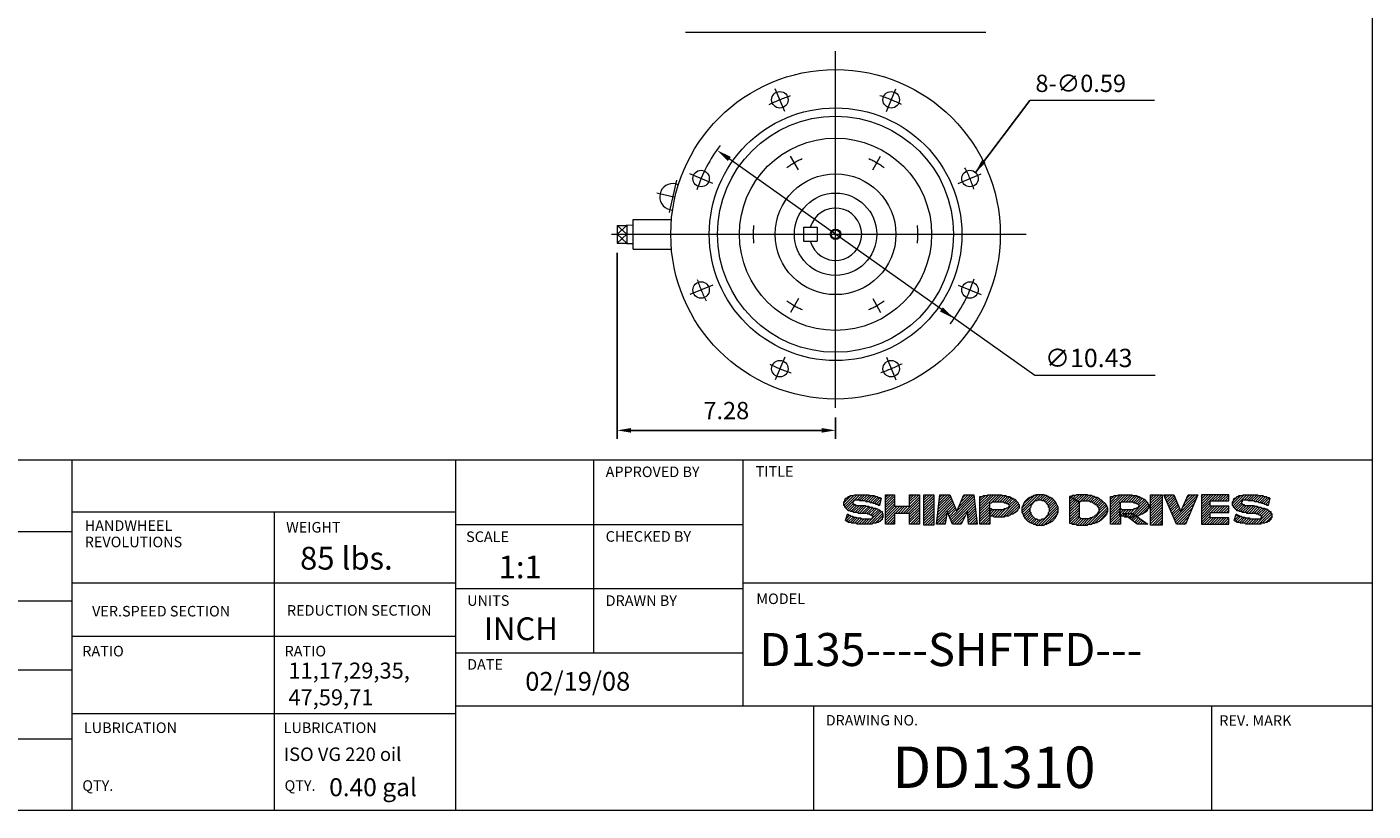
# Model space of a CAD drawing. Units: inches. Extents: x -37.8 to 37.8, y -28 to 28.
# Drawn here: x -10.4 to 37.8, y -28 to 0.1 of the extents above; entities that cross this region are included whole.
import ezdxf

# ---------------------------------------------------------------- set-up
doc = ezdxf.new("R2010")
doc.units = ezdxf.units.IN
doc.header["$MEASUREMENT"] = 0
doc.linetypes.add('CENTER', pattern=[19.4, 13, -2.1, 2.2, -2.1])
doc.layers.get('0').update_dxf_attribs({"lineweight": 0})
doc.layers.get('DEFPOINTS').update_dxf_attribs({"lineweight": 0})
doc.styles.get("Standard").update_dxf_attribs({"font": 'ROMAND.SHX'})
doc.dimstyles.get("Standard").update_dxf_attribs({"dimtxt": 0.185806, "dimasz": 0.18, "dimexe": 0.18, "dimexo": 0.0625, "dimgap": 0.09, "dimtad": 0, "dimtih": 1, "dimtoh": 1, "dimdec": 4, "dimrnd": 1e-07, "dimzin": 0, "dimdsep": 46, "dimtxsty": 'Standard', "dimcen": 0.09, "dimadec": 4, "dimazin": 0, "dimtfac": 1, "dimtdec": 4, "dimtofl": 0, "dimtmove": 0, "dimatfit": 3, "dimfxl": 0, "dimtolj": 1, "dimtzin": 0, "dimarcsym": 0})

# ---------------------------------------------------------------- blocks, each defined once
blk = doc.blocks.new('_X1')
at = {"color": 0}
for p, q in [((10.4691, 1.6656), (10.5788, 1.7753)), ((10.4691, 1.6833), (10.555, 1.7692)), ((10.4718, 1.6506), (10.5965, 1.7753)), ((10.4813, 1.7131), (10.5252, 1.757)), ((10.5715, 1.7326), (10.6142, 1.7753)), ((10.5953, 1.7387), (10.6267, 1.7702)), ((10.6081, 1.7339), (10.6416, 1.7674)), ((10.623, 1.7311), (10.6535, 1.7616)), ((10.6318, 1.7223), (10.6654, 1.7558)), ((10.4776, 1.6388), (10.53, 1.6912)), ((10.4834, 1.6269), (10.5239, 1.6674)), ((10.5836, 1.568), (10.713, 1.6974)), ((10.6013, 1.568), (10.7191, 1.6858)), ((10.619, 1.568), (10.7191, 1.6681)), ((10.6407, 1.7135), (10.6773, 1.7501)), ((10.6495, 1.7046), (10.6861, 1.7412)), ((10.6523, 1.6897), (10.695, 1.7324)), ((10.6581, 1.6778), (10.7008, 1.7205)), ((10.6581, 1.6602), (10.7069, 1.7089)), ((10.4892, 1.615), (10.5288, 1.6546)), ((10.498, 1.6061), (10.5315, 1.6397)), ((10.5068, 1.5973), (10.5404, 1.6308)), ((10.5187, 1.5915), (10.5492, 1.622)), ((10.5306, 1.5857), (10.5581, 1.6132)), ((10.5425, 1.5799), (10.573, 1.6104)), ((10.5544, 1.5741), (10.5849, 1.6046)), ((10.5663, 1.5683), (10.6025, 1.6046)), ((10.6488, 1.5802), (10.713, 1.6443))]:
    blk.add_line(p, q, dxfattribs=at)
blk = doc.blocks.new('_X2')
at = {"color": 0}
for p, q in [((9.2495, 1.7188), (9.2999, 1.7692)), ((9.25, 1.7016), (9.3237, 1.7753)), ((9.2558, 1.6898), (9.3414, 1.7753)), ((9.2646, 1.6809), (9.3591, 1.7753)), ((9.3401, 1.7387), (9.3767, 1.7753)), ((9.3555, 1.7364), (9.3944, 1.7753)), ((9.3694, 1.7326), (9.4121, 1.7753)), ((9.3871, 1.7326), (9.425, 1.7706)), ((9.4003, 1.7282), (9.4413, 1.7692)), ((9.4163, 1.7266), (9.4579, 1.7681)), ((9.4302, 1.7227), (9.4706, 1.7631)), ((9.4456, 1.7205), (9.4822, 1.757)), ((9.4572, 1.7144), (9.4995, 1.7567)), ((9.5361, 1.7226), (9.5889, 1.7753)), ((9.5361, 1.7402), (9.5712, 1.7753)), ((9.5361, 1.7579), (9.5535, 1.7753)), ((9.5361, 1.7049), (9.5971, 1.7659)), ((9.6553, 1.6473), (9.7678, 1.7598)), ((9.7007, 1.7104), (9.7656, 1.7753)), ((9.7007, 1.7281), (9.748, 1.7753)), ((9.7007, 1.7458), (9.7303, 1.7753)), ((9.7007, 1.7635), (9.7126, 1.7753)), ((9.7983, 1.7196), (9.854, 1.7753)), ((9.7983, 1.7373), (9.8363, 1.7753)), ((9.7983, 1.755), (9.8187, 1.7753)), ((9.7983, 1.7726), (9.801, 1.7753)), ((9.7983, 1.7019), (9.8654, 1.769)), ((9.896, 1.6759), (9.9812, 1.761)), ((9.8984, 1.696), (9.9759, 1.7735)), ((9.9009, 1.7161), (9.9601, 1.7753)), ((9.9033, 1.7362), (9.9424, 1.7753)), ((9.9058, 1.7564), (9.9247, 1.7753)), ((9.9814, 1.6022), (10.1414, 1.7622)), ((10.026, 1.6645), (10.1369, 1.7753)), ((10.0389, 1.695), (10.1192, 1.7753)), ((10.0517, 1.7256), (10.1015, 1.7753)), ((10.0646, 1.7561), (10.0838, 1.7753)), ((10.1825, 1.6618), (10.296, 1.7753)), ((10.1825, 1.6795), (10.2783, 1.7753)), ((10.1825, 1.6972), (10.2606, 1.7753)), ((10.1825, 1.7149), (10.2429, 1.7753)), ((10.1825, 1.7325), (10.2192, 1.7692)), ((10.1825, 1.7502), (10.1954, 1.7631)), ((10.2588, 1.7205), (10.3136, 1.7753)), ((10.2825, 1.7266), (10.3301, 1.7741)), ((10.3002, 1.7266), (10.3429, 1.7692)), ((10.3179, 1.7266), (10.3599, 1.7686)), ((10.3356, 1.7266), (10.3722, 1.7631)), ((10.3472, 1.7205), (10.3868, 1.7601)), ((10.3621, 1.7177), (10.3987, 1.7543)), ((10.7965, 1.7456), (10.8073, 1.7563)), ((10.8079, 1.7569), (10.8202, 1.7692)), ((10.8193, 1.7507), (10.8379, 1.7692)), ((10.8308, 1.7445), (10.8617, 1.7753)), ((10.8422, 1.7382), (10.8793, 1.7753)), ((10.8537, 1.732), (10.897, 1.7753)), ((10.8659, 1.7266), (10.9147, 1.7753)), ((10.8897, 1.7326), (10.9263, 1.7692)), ((10.9074, 1.7326), (10.9439, 1.7692)), ((10.925, 1.7326), (10.9555, 1.7631)), ((10.9367, 1.7266), (10.9702, 1.7602)), ((10.9516, 1.7239), (10.9848, 1.757)), ((11.077, 1.7079), (11.1445, 1.7753)), ((11.077, 1.6902), (11.1622, 1.7753)), ((11.077, 1.6725), (11.1799, 1.7753)), ((11.077, 1.7432), (11.103, 1.7692)), ((11.077, 1.7255), (11.1207, 1.7692)), ((11.077, 1.7609), (11.0793, 1.7631)), ((11.145, 1.7228), (11.1975, 1.7753)), ((11.1664, 1.7266), (11.2152, 1.7753)), ((11.1841, 1.7266), (11.2281, 1.7706)), ((11.2018, 1.7266), (11.2445, 1.7692)), ((11.2195, 1.7266), (11.258, 1.7651)), ((11.2333, 1.7227), (11.2729, 1.7624)), ((11.2482, 1.72), (11.2848, 1.7566)), ((11.3514, 1.7701), (11.3566, 1.7753)), ((11.3514, 1.7525), (11.3743, 1.7753)), ((11.3514, 1.7348), (11.392, 1.7753)), ((11.3514, 1.7171), (11.4097, 1.7753)), ((11.3514, 1.6994), (11.4273, 1.7753)), ((11.3514, 1.6818), (11.4307, 1.761)), ((11.4435, 1.7738), (11.445, 1.7753)), ((11.4488, 1.7614), (11.4627, 1.7753)), ((11.4541, 1.749), (11.4804, 1.7753)), ((11.4593, 1.7366), (11.4981, 1.7753)), ((11.4646, 1.7242), (11.5117, 1.7713)), ((11.4699, 1.7118), (11.5169, 1.7588)), ((11.512, 1.6125), (11.6745, 1.775)), ((11.5715, 1.6896), (11.6571, 1.7753)), ((11.5843, 1.7202), (11.6395, 1.7753)), ((11.5972, 1.7507), (11.6218, 1.7753)), ((11.699, 1.7642), (11.7102, 1.7753)), ((11.699, 1.7465), (11.7279, 1.7753)), ((11.699, 1.7288), (11.7455, 1.7753)), ((11.699, 1.7111), (11.7632, 1.7753)), ((11.699, 1.6935), (11.7809, 1.7753)), ((11.699, 1.6758), (11.7986, 1.7753)), ((11.7736, 1.7326), (11.8162, 1.7753)), ((11.7912, 1.7326), (11.8339, 1.7753)), ((11.8089, 1.7326), (11.8516, 1.7753)), ((11.8266, 1.7326), (11.8693, 1.7753)), ((11.8443, 1.7326), (11.887, 1.7753)), ((11.862, 1.7326), (11.888, 1.7587)), ((11.9124, 1.7124), (11.9693, 1.7692)), ((11.9161, 1.6985), (11.993, 1.7753)), ((11.9185, 1.7362), (11.9394, 1.757)), ((11.9219, 1.6866), (12.0107, 1.7753)), ((11.9429, 1.7606), (11.9455, 1.7631)), ((11.9918, 1.7387), (12.0284, 1.7753)), ((12.0095, 1.7387), (12.0461, 1.7753)), ((12.0216, 1.7332), (12.0637, 1.7753)), ((12.0387, 1.7326), (12.0814, 1.7753)), ((12.0564, 1.7326), (12.093, 1.7692)), ((12.068, 1.7266), (12.1107, 1.7692)), ((12.0857, 1.7266), (12.1241, 1.7649)), ((12.0972, 1.7205), (12.1399, 1.7631)), ((12.1137, 1.7192), (12.1515, 1.757)), ((9.2617, 1.7487), (9.264, 1.7509)), ((9.2735, 1.6721), (9.3158, 1.7144)), ((9.2846, 1.6656), (9.3273, 1.7083)), ((9.2973, 1.6605), (9.3389, 1.7022)), ((9.3139, 1.6595), (9.3566, 1.7022)), ((9.3255, 1.6534), (9.3743, 1.7022)), ((9.3432, 1.6534), (9.3919, 1.7022)), ((9.3547, 1.6473), (9.4035, 1.6961)), ((9.3724, 1.6473), (9.4202, 1.6951)), ((9.3901, 1.6473), (9.4328, 1.69)), ((9.4078, 1.6473), (9.4475, 1.687)), ((9.4194, 1.6412), (9.462, 1.6839)), ((9.4317, 1.6358), (9.4736, 1.6778)), ((9.4446, 1.6311), (9.4863, 1.6727)), ((9.4507, 1.6195), (9.4981, 1.6669)), ((9.469, 1.7085), (9.5037, 1.7432)), ((9.4838, 1.7056), (9.4978, 1.7196)), ((9.5361, 1.6872), (9.5971, 1.7482)), ((9.5361, 1.6695), (9.5971, 1.7305)), ((9.5361, 1.6519), (9.5971, 1.7128)), ((9.5361, 1.5988), (9.6333, 1.6961)), ((9.5361, 1.6165), (9.6157, 1.6961)), ((9.5361, 1.6342), (9.598, 1.6961)), ((9.6022, 1.6473), (9.651, 1.6961)), ((9.6199, 1.6473), (9.6687, 1.6961)), ((9.6376, 1.6473), (9.6864, 1.6961)), ((9.6729, 1.6473), (9.7678, 1.7422)), ((9.6906, 1.6473), (9.7678, 1.7245)), ((9.7007, 1.6397), (9.7678, 1.7068)), ((9.7007, 1.622), (9.7678, 1.6891)), ((9.7007, 1.6044), (9.7678, 1.6714)), ((9.7983, 1.6843), (9.8654, 1.7513)), ((9.7983, 1.6666), (9.8654, 1.7336)), ((9.7983, 1.6489), (9.8654, 1.716)), ((9.7983, 1.6312), (9.8654, 1.6983)), ((9.7983, 1.6135), (9.8654, 1.6806)), ((9.7983, 1.5959), (9.8654, 1.6629)), ((9.8863, 1.5954), (10.0021, 1.7113)), ((9.8887, 1.6155), (9.9969, 1.7237)), ((9.8911, 1.6357), (9.9916, 1.7362)), ((9.8936, 1.6558), (9.9864, 1.7486)), ((9.9602, 1.6517), (10.0073, 1.6988)), ((9.9655, 1.6393), (10.0126, 1.6864)), ((9.9708, 1.6269), (10.0178, 1.674)), ((9.9761, 1.6146), (10.0231, 1.6615)), ((9.9867, 1.5898), (10.1433, 1.7464)), ((9.992, 1.5774), (10.1452, 1.7306)), ((10.0064, 1.5741), (10.1471, 1.7149)), ((10.0979, 1.648), (10.149, 1.6991)), ((10.0991, 1.6315), (10.1509, 1.6833)), ((10.1003, 1.615), (10.1528, 1.6676)), ((10.1825, 1.6441), (10.2495, 1.7112)), ((10.1825, 1.6265), (10.2495, 1.6935)), ((10.1825, 1.6088), (10.2495, 1.6759)), ((10.2495, 1.6759), (10.2514, 1.6778)), ((10.2495, 1.6582), (10.2654, 1.6741)), ((10.2495, 1.6405), (10.2807, 1.6717)), ((10.2557, 1.629), (10.2984, 1.6717)), ((10.2734, 1.629), (10.3161, 1.6717)), ((10.2849, 1.6229), (10.3337, 1.6717)), ((10.3026, 1.6229), (10.3575, 1.6778)), ((10.3203, 1.6229), (10.4313, 1.7339)), ((10.338, 1.6229), (10.4401, 1.725)), ((10.3618, 1.629), (10.4455, 1.7127)), ((10.374, 1.7119), (10.4105, 1.7485)), ((10.3828, 1.7031), (10.4224, 1.7427)), ((10.3855, 1.6351), (10.4508, 1.7003)), ((10.4215, 1.6534), (10.4386, 1.6704)), ((10.7965, 1.7279), (10.8181, 1.7494)), ((10.7965, 1.7102), (10.8289, 1.7426)), ((10.7965, 1.6925), (10.8397, 1.7357)), ((10.7965, 1.6749), (10.8505, 1.7288)), ((10.7965, 1.6572), (10.8613, 1.7219)), ((10.7965, 1.6395), (10.8636, 1.7066)), ((10.7965, 1.6218), (10.8636, 1.6889)), ((10.7965, 1.6041), (10.8636, 1.6712)), ((10.9256, 1.5741), (11.0501, 1.6986)), ((10.9433, 1.5741), (11.0559, 1.6867)), ((10.9635, 1.7181), (10.9964, 1.7509)), ((10.967, 1.5802), (11.0587, 1.6719)), ((10.9724, 1.7093), (11.0059, 1.7428)), ((10.9843, 1.7035), (11.0178, 1.737)), ((10.99, 1.6916), (11.0266, 1.7282)), ((10.9978, 1.6816), (11.0355, 1.7193)), ((10.9978, 1.664), (11.0443, 1.7105)), ((11.077, 1.6548), (11.1427, 1.7205)), ((11.077, 1.6372), (11.1441, 1.7042)), ((11.077, 1.6195), (11.1441, 1.6866)), ((11.077, 1.6018), (11.1399, 1.6647)), ((11.142, 1.6667), (11.1516, 1.6764)), ((11.1421, 1.6492), (11.1646, 1.6717)), ((11.1441, 1.6335), (11.1823, 1.6717)), ((11.1755, 1.6473), (11.1999, 1.6717)), ((11.1932, 1.6473), (11.2176, 1.6717)), ((11.2109, 1.6473), (11.2414, 1.6778)), ((11.2286, 1.6473), (11.3174, 1.7361)), ((11.2393, 1.6403), (11.3263, 1.7273)), ((11.2497, 1.633), (11.3331, 1.7165)), ((11.2601, 1.7142), (11.2967, 1.7508)), ((11.2633, 1.629), (11.3383, 1.704)), ((11.269, 1.7054), (11.3085, 1.7448)), ((11.2932, 1.6412), (11.3392, 1.6872)), ((11.3514, 1.6641), (11.4307, 1.7433)), ((11.3514, 1.6464), (11.4307, 1.7257)), ((11.3514, 1.6287), (11.4307, 1.708)), ((11.3514, 1.611), (11.4307, 1.6903)), ((11.3514, 1.5934), (11.4307, 1.6726)), ((11.4751, 1.6994), (11.5222, 1.7464)), ((11.4804, 1.687), (11.5274, 1.734)), ((11.4857, 1.6746), (11.5326, 1.7215)), ((11.4909, 1.6621), (11.5379, 1.7091)), ((11.4962, 1.6497), (11.5431, 1.6966)), ((11.5015, 1.6373), (11.5483, 1.6842)), ((11.5067, 1.6249), (11.5536, 1.6718)), ((11.5173, 1.6001), (11.6614, 1.7443)), ((11.5225, 1.5877), (11.6484, 1.7136)), ((11.5278, 1.5753), (11.6354, 1.6829)), ((11.699, 1.6581), (11.76, 1.7191)), ((11.699, 1.6404), (11.76, 1.7014)), ((11.699, 1.6227), (11.7723, 1.6961)), ((11.699, 1.6051), (11.79, 1.6961)), ((11.765, 1.6534), (11.8077, 1.6961)), ((11.7827, 1.6534), (11.8254, 1.6961)), ((11.8004, 1.6534), (11.843, 1.6961)), ((11.818, 1.6534), (11.8607, 1.6961)), ((11.8357, 1.6534), (11.8784, 1.6961)), ((11.8534, 1.6534), (11.888, 1.688)), ((11.8711, 1.6534), (11.888, 1.6704)), ((11.8796, 1.7326), (11.888, 1.7411)), ((11.9308, 1.6777), (11.9734, 1.7204)), ((11.9424, 1.6717), (11.9795, 1.7088)), ((11.954, 1.6656), (11.9917, 1.7033)), ((11.9656, 1.6595), (12.0082, 1.7022)), ((11.9795, 1.6558), (12.0259, 1.7022)), ((11.9948, 1.6534), (12.0436, 1.7022)), ((12.01, 1.6509), (12.06, 1.7009)), ((12.0241, 1.6473), (12.0729, 1.6961)), ((12.0417, 1.6473), (12.0844, 1.69)), ((12.0594, 1.6473), (12.1021, 1.69)), ((12.074, 1.6442), (12.1137, 1.6839)), ((12.0746, 1.5741), (12.1643, 1.6637)), ((12.0887, 1.6412), (12.1314, 1.6839)), ((12.1003, 1.6351), (12.1429, 1.6778)), ((12.1118, 1.629), (12.1545, 1.6717)), ((12.1265, 1.7144), (12.1631, 1.7509)), ((12.1381, 1.7083), (12.1645, 1.7346)), ((12.15, 1.7025), (12.1586, 1.7111)), ((9.2652, 1.6108), (9.2895, 1.6351)), ((9.2678, 1.5957), (9.3011, 1.629)), ((9.2723, 1.6355), (9.2779, 1.6412)), ((9.28, 1.5902), (9.3127, 1.6229)), ((9.2938, 1.5863), (9.3304, 1.6229)), ((9.3053, 1.5802), (9.3419, 1.6168)), ((9.323, 1.5802), (9.3596, 1.6168)), ((9.3378, 1.5773), (9.3712, 1.6107)), ((9.3523, 1.5741), (9.3889, 1.6107)), ((9.37, 1.5741), (9.4065, 1.6107)), ((9.3876, 1.5741), (9.4242, 1.6107)), ((9.4053, 1.5741), (9.4419, 1.6107)), ((9.423, 1.5741), (9.5084, 1.6595)), ((9.4407, 1.5741), (9.4446, 1.5781)), ((9.4446, 1.6134), (9.448, 1.6168)), ((9.4468, 1.5802), (9.5138, 1.6473)), ((9.4644, 1.5802), (9.5178, 1.6336)), ((9.4943, 1.5924), (9.4995, 1.5976)), ((9.5004, 1.5985), (9.5056, 1.6037)), ((9.5065, 1.6046), (9.5117, 1.6098)), ((9.5361, 1.5811), (9.5971, 1.6421)), ((9.5467, 1.5741), (9.5971, 1.6244)), ((9.5644, 1.5741), (9.5971, 1.6068)), ((9.5821, 1.5741), (9.5971, 1.5891)), ((9.7007, 1.5867), (9.7678, 1.6538)), ((9.7058, 1.5741), (9.7678, 1.6361)), ((9.7235, 1.5741), (9.7678, 1.6184)), ((9.7412, 1.5741), (9.7678, 1.6007)), ((9.7589, 1.5741), (9.7678, 1.5831)), ((9.7983, 1.5782), (9.8654, 1.6453)), ((9.8058, 1.568), (9.8654, 1.6276)), ((9.8235, 1.568), (9.8654, 1.6099)), ((9.8412, 1.568), (9.8654, 1.5922)), ((9.8588, 1.568), (9.8654, 1.5746)), ((9.8838, 1.5753), (9.955, 1.6465)), ((9.9003, 1.5741), (9.952, 1.6259)), ((9.918, 1.5741), (9.9491, 1.6052)), ((9.9356, 1.5741), (9.9462, 1.5846)), ((10.024, 1.5741), (10.0848, 1.6349)), ((10.0417, 1.5741), (10.0671, 1.5995)), ((10.1015, 1.5985), (10.1548, 1.6518)), ((10.1026, 1.582), (10.1567, 1.636)), ((10.1124, 1.5741), (10.1586, 1.6203)), ((10.1301, 1.5741), (10.1605, 1.6045)), ((10.1478, 1.5741), (10.1624, 1.5887)), ((10.1825, 1.5911), (10.2495, 1.6582)), ((10.1831, 1.5741), (10.2495, 1.6405)), ((10.2008, 1.5741), (10.2495, 1.6228)), ((10.2185, 1.5741), (10.2495, 1.6052)), ((10.2362, 1.5741), (10.2495, 1.5875)), ((10.7965, 1.5865), (10.8636, 1.6535)), ((10.8079, 1.5802), (10.8636, 1.6359)), ((10.8195, 1.5741), (10.8622, 1.6168)), ((10.8372, 1.5741), (10.8748, 1.6117)), ((10.8488, 1.568), (10.8915, 1.6107)), ((10.8665, 1.568), (10.9091, 1.6107)), ((10.8841, 1.568), (10.9268, 1.6107)), ((10.9018, 1.568), (10.9567, 1.6229)), ((10.9969, 1.5924), (11.0526, 1.6481)), ((11.077, 1.5841), (11.1394, 1.6465)), ((11.0847, 1.5741), (11.1418, 1.6313)), ((11.1024, 1.5741), (11.1441, 1.6158)), ((11.12, 1.5741), (11.1441, 1.5982)), ((11.1377, 1.5741), (11.1441, 1.5805)), ((11.1572, 1.629), (11.1699, 1.6416)), ((11.1699, 1.6416), (11.1755, 1.6473)), ((11.1717, 1.6258), (11.18, 1.6341)), ((11.18, 1.6341), (11.1932, 1.6473)), ((11.1865, 1.6229), (11.1901, 1.6265)), ((11.1901, 1.6265), (11.2109, 1.6473)), ((11.2002, 1.6189), (11.2042, 1.6229)), ((11.2042, 1.6229), (11.2286, 1.6473)), ((11.2103, 1.6113), (11.2219, 1.6229)), ((11.2204, 1.6038), (11.2456, 1.629)), ((11.2219, 1.6229), (11.2393, 1.6403)), ((11.2305, 1.5962), (11.26, 1.6257)), ((11.2406, 1.5886), (11.2704, 1.6184)), ((11.2456, 1.629), (11.2497, 1.633)), ((11.2507, 1.581), (11.2808, 1.6111)), ((11.2615, 1.5741), (11.2911, 1.6038)), ((11.2791, 1.5741), (11.3015, 1.5964)), ((11.2968, 1.5741), (11.3119, 1.5891)), ((11.3145, 1.5741), (11.3222, 1.5818)), ((11.3322, 1.5741), (11.3326, 1.5745)), ((11.3514, 1.5757), (11.4307, 1.655)), ((11.3614, 1.568), (11.4307, 1.6373)), ((11.3791, 1.568), (11.4307, 1.6196)), ((11.3968, 1.568), (11.4307, 1.6019)), ((11.4145, 1.568), (11.4307, 1.5842)), ((11.5443, 1.5741), (11.6224, 1.6522)), ((11.562, 1.5741), (11.6093, 1.6215)), ((11.5797, 1.5741), (11.5963, 1.5908)), ((11.699, 1.5874), (11.76, 1.6484)), ((11.7034, 1.5741), (11.76, 1.6307)), ((11.7211, 1.5741), (11.7638, 1.6168)), ((11.7388, 1.5741), (11.7814, 1.6168)), ((11.7564, 1.5741), (11.7991, 1.6168)), ((11.7741, 1.5741), (11.8168, 1.6168)), ((11.7918, 1.5741), (11.8345, 1.6168)), ((11.8095, 1.5741), (11.8522, 1.6168)), ((11.8272, 1.5741), (11.8698, 1.6168)), ((11.8448, 1.5741), (11.8875, 1.6168)), ((11.8625, 1.5741), (11.888, 1.5996)), ((11.8802, 1.5741), (11.888, 1.582)), ((11.9256, 1.6018), (11.9551, 1.6314)), ((11.9327, 1.6266), (11.9429, 1.6368)), ((11.9338, 1.5924), (11.9704, 1.629)), ((11.9454, 1.5863), (11.982, 1.6229)), ((11.9622, 1.5854), (11.9978, 1.621)), ((11.9747, 1.5802), (12.0113, 1.6168)), ((11.9924, 1.5802), (12.0283, 1.6161)), ((12.0039, 1.5741), (12.0405, 1.6107)), ((12.0216, 1.5741), (12.0582, 1.6107)), ((12.0393, 1.5741), (12.0759, 1.6107)), ((12.057, 1.5741), (12.0936, 1.6107)), ((12.0923, 1.5741), (12.1746, 1.6564)), ((12.1161, 1.5802), (12.1807, 1.6448)), ((12.1399, 1.5863), (12.1807, 1.6272))]:
    blk.add_line(p, q, dxfattribs=at)
blk = doc.blocks.new('*D41')
at = {"color": 7, "linetype": 'Continuous', "lineweight": -2}
for p, q in [((10.716, -7.951), (10.716, -14.613)), ((18.549, -13.854), (18.549, -14.613)), ((18.049, -14.313), (11.216, -14.313))]:
    blk.add_line(p, q, dxfattribs=at)
at = {"color": 7}
for points in [[(11.216, -14.23), (11.216, -14.396), (10.716, -14.313)], [(18.049, -14.396), (18.049, -14.23), (18.549, -14.313)]]:
    blk.add_solid(points, dxfattribs=at)
at = {"layer": 'DEFPOINTS', "color": 0}
for p in [(10.716, -7.601), (18.549, -13.504), (10.716, -14.313)]:
    blk.add_point(p, dxfattribs=at)
at = {"color": 7, "insert": (14.633, -13.603), "char_height": 0.6194, "attachment_point": 5}
blk.add_mtext('\\A1;7.28', dxfattribs=at)

msp = doc.modelspace()

# ---------------------------------------------------------------- linework, layer by layer
at = {"color": 7}
for p, q in [((13.1671, -0.0437), (23.934, -0.0437)), ((25.6876, -12.3437), (14.7418, -4.5849))]:
    msp.add_line(p, q, dxfattribs=at)
at = {"color": 7, "linetype": 'Continuous'}
for p, q in [((18.5489, -13.504), (18.5489, -0.7179)), ((29.9831, -2.4935), (25.518, -2.4935)), ((12.8243, -5.477), (12.9195, -5.499)), ((11.293, -6.752), (12.6674, -6.752)), ((11.293, -7.815), (11.293, -6.752)), ((12.6118, -6.3977), (12.7069, -6.4197)), ((11.0706, -7.2835), (10.7162, -6.9658)), ((10.7162, -6.9658), (11.0706, -6.9658)), ((10.7162, -6.9658), (10.7162, -7.6013)), ((11.0706, -6.9658), (10.7163, -7.2835)), ((11.0706, -6.9486), (11.293, -6.9555)), ((11.0706, -6.9486), (11.0706, -7.6185)), ((17.3954, -7.0335), (17.3954, -7.5335)), ((17.3954, -7.0335), (17.8954, -7.0335)), ((17.8954, -7.0335), (17.8954, -7.5335)), ((10.521, -7.2835), (25.3869, -7.2835)), ((10.7162, -7.6013), (11.0706, -7.2835)), ((10.7162, -7.2835), (11.0706, -7.2835)), ((11.0706, -7.6013), (10.7162, -7.2835)), ((10.7162, -7.6013), (11.0706, -7.6013)), ((11.0706, -7.6185), (11.293, -7.6115)), ((17.3954, -7.5335), (17.8954, -7.5335)), ((11.293, -7.815), (12.6674, -7.815))]:
    msp.add_line(p, q, dxfattribs=at)
at = {"color": 7, "linetype": 'CENTER'}
for p, q in [((16.7263, -2.8833), (16.3879, -2.0663)), ((20.3715, -2.8833), (20.71, -2.0663)), ((17.2177, -4.9777), (16.932, -4.483)), ((19.8802, -4.9777), (20.1658, -4.483)), ((14.1487, -5.4609), (13.3317, -5.1225)), ((22.9491, -5.4609), (23.7662, -5.1225)), ((12.8537, -5.3496), (12.5876, -6.5024)), ((12.1373, -5.8033), (12.7948, -5.9551)), ((14.1487, -9.1061), (13.3317, -9.4446)), ((22.9491, -9.1062), (23.7661, -9.4446)), ((17.2177, -9.5893), (16.932, -10.084)), ((19.8802, -9.5893), (20.1658, -10.084)), ((16.7263, -11.6837), (16.3878, -12.5008)), ((20.3715, -11.6837), (20.71, -12.5008))]:
    msp.add_line(p, q, dxfattribs=at)
at = {"color": 7, "linetype": 'ByBlock'}
msp.add_line((30.0078, -12.348), (25.6874, -12.348), dxfattribs=at)
for p, q in [((-37.7937, -15.3688), (37.7937, -15.3688)), ((-8.8281, -15.3688), (-8.8281, -27.9345)), ((4.9296, -15.3688), (4.9296, -27.9345)), ((9.8714, -15.3688), (9.8714, -22.2858)), ((15.2214, -15.3688), (15.2214, -24.183)), ((-8.8281, -17.2364), (4.9296, -17.2364)), ((-1.5765, -17.2364), (-1.5765, -27.9345)), ((4.9296, -17.6848), (15.2214, -17.6848)), ((-20.0471, -17.943), (-8.8281, -17.943)), ((-8.8281, -19.7726), (4.9296, -19.7726)), ((15.2214, -19.7726), (37.7937, -19.7726)), ((4.9296, -19.9853), (15.2214, -19.9853)), ((-20.0471, -20.4209), (-8.8281, -20.4209)), ((-8.8281, -21.6918), (4.9296, -21.6918)), ((4.9296, -22.2858), (15.2214, -22.2858)), ((-20.0471, -22.8989), (-8.8281, -22.8989)), ((-8.8281, -24.464), (4.9296, -24.464)), ((4.9296, -24.183), (37.7937, -24.183)), ((17.7607, -24.183), (17.7607, -27.9345)), ((32.0272, -24.183), (32.0272, -27.9345)), ((-20.0471, -25.3686), (-8.8281, -25.3686))]:
    msp.add_line(p, q)
at = {"color": 1, "true_color": 0xff0000}
for p, q in [((25.4501, -16.7484), (25.3225, -16.876)), ((25.3225, -16.876), (25.3225, -16.9079)), ((25.482, -16.7484), (25.4501, -16.7484)), ((25.514, -16.7165), (25.482, -16.7484)), ((25.5459, -16.7165), (25.514, -16.7165)), ((25.5778, -16.6845), (25.5459, -16.7165)), ((25.6097, -16.6845), (25.5778, -16.6845)), ((25.6416, -16.6526), (25.6097, -16.6845)), ((25.7054, -16.6526), (25.6416, -16.6526)), ((25.7373, -16.6207), (25.7054, -16.6526)), ((25.865, -16.6207), (25.7373, -16.6207)), ((26.0245, -16.6207), (25.865, -16.6207)), ((25.865, -16.6207), (25.865, -16.6207)), ((26.0564, -16.6526), (26.0245, -16.6207)), ((26.1202, -16.6526), (26.0564, -16.6526)), ((26.1521, -16.6845), (26.1202, -16.6526)), ((26.1841, -16.6845), (26.1521, -16.6845)), ((26.216, -16.7165), (26.1841, -16.6845)), ((26.2479, -16.7165), (26.216, -16.7165)), ((26.2798, -16.7484), (26.2479, -16.7165)), ((26.3117, -16.7484), (26.2798, -16.7484)), ((26.4393, -16.876), (26.3117, -16.7484)), ((26.4393, -16.9079), (26.4393, -16.876)), ((25.2587, -17.0355), (25.2268, -17.0675)), ((25.2268, -17.0675), (25.2268, -17.2589)), ((25.2268, -17.2589), (25.2587, -17.2908)), ((25.2906, -16.9717), (25.2587, -17.0036)), ((25.2587, -17.0036), (25.2587, -17.0355)), ((25.2587, -17.2908), (25.2587, -17.3227)), ((25.2587, -17.3227), (25.2906, -17.3546)), ((25.3225, -16.9079), (25.2906, -16.9398)), ((25.2906, -16.9398), (25.2906, -16.9717)), ((25.2906, -17.3546), (25.2906, -17.3865)), ((26.4712, -16.9398), (26.4393, -16.9079)), ((26.4712, -16.9717), (26.4712, -16.9398)), ((26.5031, -17.0036), (26.4712, -16.9717)), ((26.4712, -17.3546), (26.5031, -17.3227)), ((26.4712, -17.3865), (26.4712, -17.3546)), ((26.5031, -17.0355), (26.5031, -17.0036)), ((26.5351, -17.0675), (26.5031, -17.0355)), ((26.5031, -17.2908), (26.5351, -17.2589)), ((26.5031, -17.3227), (26.5031, -17.2908)), ((26.5351, -17.2589), (26.5351, -17.0675)), ((25.2906, -17.3865), (25.3225, -17.4185)), ((25.3225, -17.4185), (25.3225, -17.4504)), ((25.3225, -17.4504), (25.4501, -17.578)), ((25.4501, -17.578), (25.482, -17.578)), ((25.482, -17.578), (25.514, -17.6099)), ((25.514, -17.6099), (25.5459, -17.6099)), ((25.5459, -17.6099), (25.5778, -17.6418)), ((25.5778, -17.6418), (25.6097, -17.6418)), ((25.6097, -17.6418), (25.6416, -17.6737)), ((25.6416, -17.6737), (25.7054, -17.6737)), ((25.7054, -17.6737), (25.7373, -17.7056)), ((25.7373, -17.7056), (26.0245, -17.7056)), ((26.0245, -17.7056), (26.0564, -17.6737)), ((26.0564, -17.6737), (26.1202, -17.6737)), ((26.1202, -17.6737), (26.1521, -17.6418)), ((26.1521, -17.6418), (26.1841, -17.6418)), ((26.1841, -17.6418), (26.216, -17.6099)), ((26.216, -17.6099), (26.2479, -17.6099)), ((26.2479, -17.6099), (26.2798, -17.578)), ((26.2798, -17.578), (26.3117, -17.578)), ((26.3117, -17.578), (26.4393, -17.4504)), ((26.4393, -17.4185), (26.4712, -17.3865)), ((26.4393, -17.4504), (26.4393, -17.4185))]:
    msp.add_line(p, q, dxfattribs=at)
at = {"lineweight": 120, "const_width": 0.05}
msp.add_lwpolyline([(-37.7937, 27.9345), (37.7937, 27.9345), (37.7937, -27.9345), (-37.7937, -27.9345)], close=True, dxfattribs=at)
at = {"color": 1, "true_color": 0xff0000}
for points in [[(20.2489, -17.4504), (20.217, -17.4504), (20.217, -17.5142), (20.1851, -17.5142), (20.1851, -17.5461), (20.1532, -17.5461), (20.1532, -17.578), (20.0894, -17.578), (20.0894, -17.6099), (20.0256, -17.6099), (19.9936, -17.6418), (19.866, -17.6418), (19.866, -17.6737), (19.3236, -17.6737), (19.2916, -17.6418), (19.1321, -17.6418), (19.1002, -17.6099), (19.0045, -17.6099), (19.0045, -17.578), (18.9406, -17.578), (18.9406, -17.5461), (18.9087, -17.5461), (18.9725, -17.3227), (19.0045, -17.3227), (19.0045, -17.3546), (19.0683, -17.3546), (19.0683, -17.3865), (19.164, -17.3865), (19.164, -17.4185), (19.2916, -17.4185), (19.2916, -17.4504), (19.4512, -17.4504), (19.4512, -17.4823), (19.866, -17.4823), (19.866, -17.4504), (19.8979, -17.4504), (19.8979, -17.3865), (19.866, -17.3865), (19.866, -17.3546), (19.8022, -17.3546), (19.7703, -17.3227), (19.7065, -17.3227), (19.6746, -17.2908), (19.3555, -17.2908), (19.3555, -17.2589), (19.1959, -17.2589), (19.1959, -17.227), (19.1002, -17.227), (19.0683, -17.1951), (19.0045, -17.1951), (19.0045, -17.1632), (18.9725, -17.1632), (18.8768, -17.0675), (18.8768, -17.0355), (18.8449, -17.0036), (18.8449, -16.876), (18.8768, -16.8441), (18.8768, -16.8122), (18.9087, -16.7803), (18.9087, -16.7484), (18.9406, -16.7484), (18.9725, -16.7165), (19.0045, -16.7165), (19.0045, -16.6845), (19.0683, -16.6845), (19.0683, -16.6526), (19.1959, -16.6526), (19.2278, -16.6207), (19.7384, -16.6207), (19.7703, -16.6526), (19.9298, -16.6526), (19.9617, -16.6845), (20.0575, -16.6845), (20.0575, -16.7165), (20.1532, -16.7165), (20.1532, -16.7484), (20.1851, -16.7484), (20.1213, -17.0036), (20.0894, -17.0036), (20.0575, -16.9717), (19.9936, -16.9717), (19.9936, -16.9398), (19.8979, -16.9398), (19.8979, -16.9079), (19.8022, -16.9079), (19.7703, -16.876), (19.6426, -16.876), (19.6107, -16.8441), (19.4193, -16.8441), (19.3874, -16.8122), (19.2278, -16.8122), (19.1959, -16.8441), (19.1959, -16.876), (19.164, -16.876), (19.164, -16.9398), (19.1959, -16.9398), (19.1959, -16.9717), (19.2597, -16.9717), (19.2597, -17.0036), (19.6107, -17.0036), (19.6426, -17.0355), (19.7384, -17.0355), (19.7384, -17.0675), (19.866, -17.0675), (19.8979, -17.0994), (19.9936, -17.0994), (19.9936, -17.1313), (20.0575, -17.1313), (20.0894, -17.1632), (20.1213, -17.1632), (20.1851, -17.227), (20.217, -17.227), (20.217, -17.2908), (20.2489, -17.2908), (20.2489, -17.4185)], [(20.3446, -16.6207), (20.6637, -16.6207), (20.6637, -17.0355), (21.2062, -17.0355), (21.2062, -16.6207), (21.5572, -16.6207), (21.5572, -17.6737), (21.2062, -17.6737), (21.2062, -17.2908), (20.6637, -17.2908), (20.6637, -17.6737), (20.3446, -17.6737)], [(21.7167, -16.6207), (22.0678, -16.6207), (22.0678, -17.7056), (21.7167, -17.7056)], [(22.2911, -16.6207), (22.6421, -16.6207), (22.8974, -17.227), (23.1527, -16.6207), (23.5037, -16.6207), (23.6313, -17.6737), (23.3122, -17.6737), (23.2803, -17.227), (23.0569, -17.6737), (22.7378, -17.6737), (22.5464, -17.227), (22.4826, -17.6737), (22.1635, -17.6737)], [(24.078, -17.6737), (23.727, -17.6737), (23.727, -16.6845), (23.8228, -16.6845), (23.8547, -16.6526), (23.9823, -16.6526), (24.0142, -16.6207), (24.4929, -16.6207), (24.5248, -16.6526), (24.6524, -16.6526), (24.6843, -16.6845), (24.78, -16.6845), (24.812, -16.7165), (24.8439, -16.7165), (24.8758, -16.7484), (24.9077, -16.7484), (24.9396, -16.7803), (24.9715, -16.7803), (25.0991, -16.9079), (25.0991, -16.9398), (25.131, -17.0036), (25.131, -16.9717), (25.131, -17.0994), (25.0672, -17.1632), (25.0672, -17.1951), (25.0034, -17.2589), (24.9715, -17.2589), (24.9077, -17.3227), (24.8439, -17.3227), (24.812, -17.3546), (24.78, -17.3546), (24.7481, -17.3865), (24.6205, -17.3865), (24.5886, -17.4185), (24.2376, -17.4185), (24.2057, -17.3865), (24.078, -17.3865), (24.078, -16.9079), (24.1419, -16.9079), (24.1738, -16.876), (24.5567, -16.876), (24.5886, -16.9079), (24.6524, -16.9079), (24.6843, -16.9398), (24.7162, -16.9398), (24.78, -17.0036), (24.7481, -17.0675), (24.7162, -17.0994), (24.6843, -17.0994), (24.6524, -17.1313), (24.5886, -17.1313), (24.5567, -17.1632), (24.1738, -17.1632), (24.1419, -17.1313), (24.078, -17.1313), (24.078, -17.0994), (24.078, -17.3546)], [(25.8011, -16.8122), (25.7692, -16.8441), (25.7054, -16.8441), (25.5459, -17.0036), (25.5459, -17.0675), (25.514, -17.0994), (25.514, -17.227), (25.5459, -17.2589), (25.5459, -17.3227), (25.7054, -17.4823), (25.7692, -17.4823), (25.8011, -17.5142), (25.9288, -17.5142), (25.9607, -17.4823), (26.0245, -17.4823), (26.1841, -17.3227), (26.1841, -17.2589), (26.216, -17.227), (26.216, -17.0994), (26.1841, -17.0675), (26.1841, -17.0036), (26.0245, -16.8441), (25.9607, -16.8441), (25.9288, -16.8122), (25.865, -16.8122)], [(26.9404, -17.6418), (27.0042, -17.6418), (27.0362, -17.6737), (27.1638, -17.6737), (27.1957, -17.7056), (27.5786, -17.7056), (27.6105, -17.6737), (27.7382, -17.6737), (27.7701, -17.6418), (27.8339, -17.6418), (27.8658, -17.6099), (27.9296, -17.6099), (27.9615, -17.578), (27.9934, -17.578), (28.0573, -17.5142), (28.0892, -17.5142), (28.2487, -17.3546), (28.2487, -17.3227), (28.2806, -17.2908), (28.2806, -17.2589), (28.3125, -17.227), (28.3125, -17.0994), (28.2806, -17.0675), (28.2806, -17.0355), (28.2487, -17.0036), (28.2487, -16.9717), (28.0892, -16.8122), (28.0573, -16.8122), (27.9934, -16.7484), (27.9615, -16.7484), (27.9296, -16.7165), (27.8658, -16.7165), (27.8339, -16.6845), (27.7701, -16.6845), (27.7382, -16.6526), (27.6105, -16.6526), (27.5786, -16.6207), (27.1957, -16.6207), (27.1638, -16.6526), (27.0362, -16.6526), (27.0042, -16.6845), (26.9404, -16.6845), (27.2914, -16.876), (27.2595, -16.876), (27.3233, -16.876), (27.3553, -16.8441), (27.6424, -16.8441), (27.6743, -16.876), (27.7382, -16.876), (27.7701, -16.9079), (27.802, -16.9079), (27.8658, -16.9717), (27.8977, -16.9717), (27.9296, -17.0036), (27.9296, -17.0355), (27.9934, -17.0994), (27.9934, -17.227), (27.9296, -17.2908), (27.9296, -17.3227), (27.8977, -17.3546), (27.8658, -17.3546), (27.802, -17.4185), (27.7701, -17.4185), (27.7382, -17.4504), (27.6743, -17.4504), (27.6424, -17.4823), (27.3553, -17.4823), (27.3233, -17.4504), (27.2595, -17.4504), (27.2914, -17.4185), (27.2914, -16.9079), (26.9404, -16.6845)], [(28.7593, -17.6737), (28.4083, -17.6737), (28.4083, -16.6845), (28.504, -16.6845), (28.5359, -16.6526), (28.6635, -16.6526), (28.6954, -16.6207), (29.1741, -16.6207), (29.206, -16.6526), (29.3336, -16.6526), (29.3655, -16.6845), (29.4294, -16.6845), (29.4613, -16.7165), (29.4932, -16.7165), (29.5251, -16.7484), (29.557, -16.7484), (29.5889, -16.7803), (29.6208, -16.7803), (29.7484, -16.9079), (29.7484, -16.9398), (29.7804, -17.0036), (29.7804, -16.9717), (29.7804, -17.0994), (29.7165, -17.1632), (29.7165, -17.1951), (29.6527, -17.2589), (29.6208, -17.2589), (29.557, -17.3227), (29.4932, -17.3227), (29.4613, -17.3546), (29.4294, -17.3546), (29.3974, -17.3865), (29.2698, -17.3865), (29.2379, -17.4185), (28.9188, -17.4185), (28.8869, -17.3865), (28.7593, -17.3865), (28.7274, -17.3546), (28.7593, -17.0994), (28.7593, -16.9079), (28.7274, -16.9079), (28.8231, -16.876), (29.206, -16.876), (29.2379, -16.9079), (29.3017, -16.9079), (29.3336, -16.9398), (29.3655, -16.9398), (29.4294, -17.0036), (29.3974, -17.0675), (29.3655, -17.0994), (29.3336, -17.0994), (29.3017, -17.1313), (29.2379, -17.1313), (29.206, -17.1632), (28.8231, -17.1632), (28.7912, -17.1313), (28.7274, -17.1313), (28.7593, -17.3546)], [(29.8442, -16.6207), (30.259, -16.6207), (30.259, -17.7056), (29.8442, -17.7056)], [(30.6738, -16.6207), (30.9291, -17.227), (31.1844, -16.6207), (31.5354, -16.6207), (31.0886, -17.6737), (30.7695, -17.6737), (30.3228, -16.6207)], [(31.663, -16.6207), (31.663, -17.6737), (32.6522, -17.6737), (32.6522, -17.4504), (31.9821, -17.4504), (31.9821, -17.2589), (32.6522, -17.2589), (32.6522, -17.0355), (31.9821, -17.0355), (31.9821, -16.8441), (32.6522, -16.8441), (32.6522, -16.6207)], [(34.1838, -17.4504), (34.1519, -17.4504), (34.1519, -17.5142), (34.12, -17.5142), (34.12, -17.5461), (34.0881, -17.5461), (34.0881, -17.578), (34.0243, -17.578), (34.0243, -17.6099), (33.9605, -17.6099), (33.9286, -17.6418), (33.8009, -17.6418), (33.8009, -17.6737), (33.2585, -17.6737), (33.2266, -17.6418), (33.067, -17.6418), (33.0351, -17.6099), (32.9394, -17.6099), (32.9394, -17.578), (32.8756, -17.578), (32.8756, -17.5461), (32.8437, -17.5461), (32.9075, -17.3227), (32.9394, -17.3227), (32.9394, -17.3546), (33.0032, -17.3546), (33.0032, -17.3865), (33.0989, -17.3865), (33.0989, -17.4185), (33.2266, -17.4185), (33.2266, -17.4504), (33.3861, -17.4504), (33.3861, -17.4823), (33.8009, -17.4823), (33.8009, -17.4504), (33.8328, -17.4504), (33.8328, -17.3865), (33.8009, -17.3865), (33.8009, -17.3546), (33.7371, -17.3546), (33.7052, -17.3227), (33.6414, -17.3227), (33.6095, -17.2908), (33.2904, -17.2908), (33.2904, -17.2589), (33.1308, -17.2589), (33.1308, -17.227), (33.0351, -17.227), (33.0032, -17.1951), (32.9394, -17.1951), (32.9394, -17.1632), (32.9075, -17.1632), (32.8117, -17.0675), (32.8117, -17.0355), (32.7798, -17.0036), (32.7798, -16.876), (32.8117, -16.8441), (32.8117, -16.8122), (32.8437, -16.7803), (32.8437, -16.7484), (32.8756, -16.7484), (32.9075, -16.7165), (32.9394, -16.7165), (32.9394, -16.6845), (33.0032, -16.6845), (33.0032, -16.6526), (33.1308, -16.6526), (33.1627, -16.6207), (33.6733, -16.6207), (33.7052, -16.6526), (33.8647, -16.6526), (33.8967, -16.6845), (33.9924, -16.6845), (33.9924, -16.7165), (34.0881, -16.7165), (34.0881, -16.7484), (34.12, -16.7484), (34.0562, -17.0036), (34.0243, -17.0036), (33.9924, -16.9717), (33.9286, -16.9717), (33.9286, -16.9398), (33.8328, -16.9398), (33.8328, -16.9079), (33.7371, -16.9079), (33.7052, -16.876), (33.5776, -16.876), (33.5457, -16.8441), (33.3542, -16.8441), (33.3223, -16.8122), (33.1627, -16.8122), (33.1308, -16.8441), (33.1308, -16.876), (33.0989, -16.876), (33.0989, -16.9398), (33.1308, -16.9398), (33.1308, -16.9717), (33.1947, -16.9717), (33.1947, -17.0036), (33.5457, -17.0036), (33.5776, -17.0355), (33.6733, -17.0355), (33.6733, -17.0675), (33.8009, -17.0675), (33.8328, -17.0994), (33.9286, -17.0994), (33.9286, -17.1313), (33.9924, -17.1313), (34.0243, -17.1632), (34.0562, -17.1632), (34.12, -17.227), (34.1519, -17.227), (34.1519, -17.2908), (34.1838, -17.2908), (34.1838, -17.4185)], [(29.3655, -17.6737), (28.855, -17.2908), (29.206, -17.2908), (29.7484, -17.6737)]]:
    msp.add_lwpolyline(points, close=True, dxfattribs=at)
at = {"color": 7, "linetype": 'Continuous'}
for centre, radius in [((18.5489, -7.2835), 5.9055), ((16.5526, -2.4641), 0.2953), ((20.5452, -2.4641), 0.2953), ((18.5489, -7.2835), 3.4449), ((13.7295, -5.2872), 0.2953), ((18.5489, -7.2835), 2.1653), ((23.3684, -5.2872), 0.2953), ((18.5489, -7.2835), 0.1875), ((18.5489, -7.2835), 0.1575), ((13.7295, -9.2798), 0.2953), ((23.3684, -9.2798), 0.2953), ((16.5526, -12.103), 0.2953), ((20.5452, -12.103), 0.2953)]:
    msp.add_circle(centre, radius, dxfattribs=at)
at = {"color": 7, "linetype": 'Continuous', "lineweight": 0}
for radius in [4.5276, 4.2323, 1.4764]:
    msp.add_circle((18.5489, -7.2835), radius, dxfattribs=at)
at = {"color": 7, "linetype": 'CENTER'}
for radius, start, end in [(5.2165, 108.10912, 117.21864), (5.2165, 63.10912, 72.21863), (5.2165, 142.45, 162.21863), (2.9527, 113.8768, 126.1232), (2.9527, 53.8768, 66.1232), (5.2165, 18.10912, 27.21864), (2.9527, 173.8768, 186.1232), (2.9527, -6.1232, 6.1232), (5.2165, -161.89088, -152.78136), (5.2165, -38.04944, -17.78136), (2.9527, -126.1232, -113.87681), (2.9527, -66.12319, -53.8768), (5.2165, -116.89089, -107.78137), (5.2165, -71.89086, -62.78136)]:
    msp.add_arc((18.5489, -7.2835), radius, start, end, dxfattribs=at)
at = {"color": 7, "linetype": 'Continuous'}
for centre, radius, start, end in [((12.718, -5.9374), 0.4724, 77, 257), ((18.5489, -7.2835), 0.9375, -164.53398, 164.53398)]:
    msp.add_arc(centre, radius, start, end, dxfattribs=at)
at = {"color": 7}
for points in [[(14.7948, -4.5101), (14.6888, -4.6597), (14.2931, -4.2668)], [(22.2906, -10.0536), (22.3967, -9.904), (22.7924, -10.2969)]]:
    msp.add_solid(points, dxfattribs=at)

# ---------------------------------------------------------------- block references
at = {"xscale": 5.232919458557909, "yscale": 5.232919458557909, "zscale": 3.383619266531453}
for name in ['_X2', '_X1']:
    msp.add_blockref(name, (-29.557, -25.9109), dxfattribs=at)

# ---------------------------------------------------------------- texts
at = {"color": 7, "linetype": 'Continuous'}
for s, height, p in [('8-∅0.59', 0.61935, (25.7138, -2.1835)), ('∅10.43', 0.65652, (26.0587, -12.0464))]:
    msp.add_text(s, height=height, dxfattribs=at).set_placement(p)
at = {"linetype": 'Continuous'}
for s, height, p in [('APPROVED BY', 0.378907, (10.3082, -15.9887)), ('TITLE', 0.37891, (15.6873, -15.9735)), ('HANDWHEEL', 0.37891, (-8.3654, -17.9177)), ('WEIGHT', 0.37891, (-1.1466, -17.9761)), ('REVOLUTIONS', 0.378907, (-8.3654, -18.503)), ('SCALE', 0.37891, (5.3059, -18.3142)), ('CHECKED BY', 0.37891, (10.3082, -18.3048)), ('85 lbs.', 0.81651, (-0.6475, -19.3042)), ('1:1', 0.81651, (6.4725, -19.6167)), ('UNITS', 0.37891, (5.3426, -20.6031)), ('DRAWN BY', 0.37891, (10.3082, -20.6053)), ('MODEL', 0.37891, (15.7109, -20.539)), ('VER.SPEED SECTION', 0.378907, (-8.1024, -20.9844)), ('REDUCTION SECTION', 0.378907, (-1.1174, -20.9552)), ('INCH', 0.81651, (5.9429, -21.833)), ('D135----SHFTFD---', 1.183587, (15.8239, -22.7611)), ('RATIO', 0.37891, (-8.4531, -22.4155)), ('RATIO', 0.37891, (-1.2015, -22.4155)), ('DATE', 0.37891, (5.3426, -22.892)), ('02/19/08', 0.6705, (7.4264, -23.6449)), ('DRAWING NO.', 0.373565, (18.2031, -24.8917)), ('REV. MARK', 0.37891, (32.3055, -24.9032)), ('LUBRICATION', 0.378907, (-8.3947, -25.161)), ('LUBRICATION', 0.378907, (-1.2343, -25.161)), ('ISO VG 220 oil', 0.483097, (-1.232, -26.164)), ('DD1310', 1.48468, (20.585, -27.1312)), ('QTY.', 0.37891, (-8.4531, -27.2347)), ('QTY.', 0.37891, (-1.2015, -27.2347)), ('0.40 gal', 0.64413, (0.3974, -27.4265))]:
    msp.add_text(s, height=height, dxfattribs=at).set_placement(p)
at = {"linetype": 'Continuous', "insert": (-1.0641, -24.3487), "char_height": 0.574716, "width": 3.592258, "attachment_point": 7}
msp.add_mtext('11,17,29,35,\\P47,59,71', dxfattribs=at)

# ---------------------------------------------------------------- dimensions: what is measured, and where the dimension line sits
at = {"color": 7, "linetype": 'Continuous'}
dim = msp.add_linear_dim(base=(10.7162, -14.3129), p1=(18.5489, -13.504), p2=(10.7162, -7.6013), angle=180, text='7.28', dimstyle='Standard', override={"dimtxt": 0.619355, "dimasz": 0.5, "dimexe": 0.3, "dimexo": 0.35, "dimgap": 0.4, "dimtad": 1, "dimtih": 0, "dimtoh": 0, "dimdec": 1, "dimclrd": 7, "dimclre": 7, "dimclrt": 7, "dimadec": 1, "dimtdec": 1, "dimtofl": 1}, dxfattribs=at)
dim.commit()
dim.dimension.update_dxf_attribs({"geometry": '*D41', "text_midpoint": (14.6326, -13.6032)})

# ---------------------------------------------------------------- leaders
msp.add_leader([(23.5632, -5.0662), (25.518, -2.4935)], dimstyle='Standard', override={"dimtxt": 0.619355, "dimasz": 0.5, "dimexe": 0.3, "dimexo": 0.35, "dimgap": 0.4}, dxfattribs=at)

doc.saveas('drawing.dxf')
